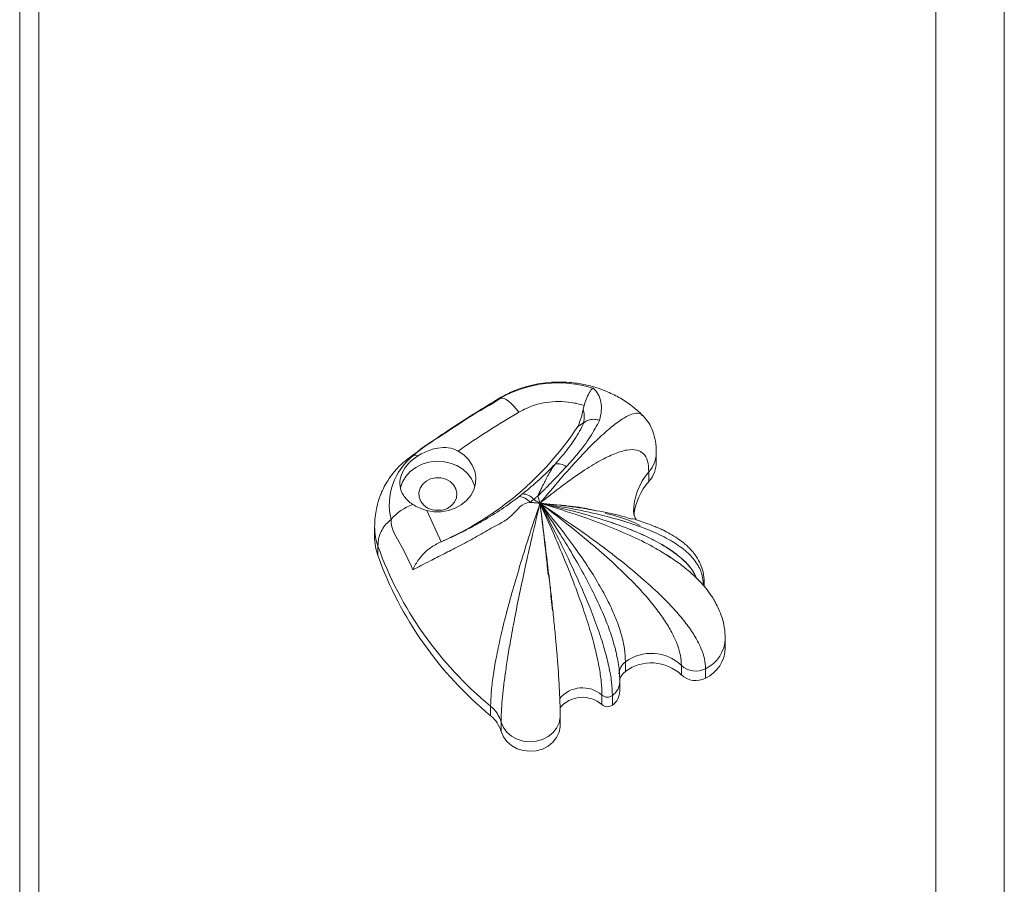
# Model space of a CAD drawing. Units: millimetres. Extents: x 33161 to 44106, y 26481 to 39097.
# Drawn here: x 38753 to 39012, y 35823 to 36050 of the extents above; entities that cross this region are included whole.
import ezdxf

# ---------------------------------------------------------------- set-up
doc = ezdxf.new("R2010")
doc.units = ezdxf.units.MM

msp = doc.modelspace()

# ---------------------------------------------------------------- linework, layer by layer
at = {"color": 7, "linetype": 'Continuous', "lineweight": 15}
for p, q in [((38752.946, 35511.624), (38752.828, 36230.266)), ((38757.829, 36232.766), (38757.948, 35514.124)), ((38752.827, 36227.766), (38752.945, 35509.124)), ((38879.042, 35950.365), (38879.102, 35950.382)), ((38901.139, 35947.568), (38901.356, 35948.504)), ((38899.718, 35942.944), (38901.218, 35943.89)), ((38920.381, 35933.661), (38920.382, 35936.161)), ((38918.41, 35931.001), (38918.408, 35928.501)), ((38884.306, 35924.541), (38885.153, 35925.205)), ((38895.116, 35922.278), (38889.757, 35922.775)), ((38859.966, 35920.885), (38863.765, 35912.644)), ((38846.239, 35916.516), (38846.238, 35914.016)), ((38847.096, 35911.493), (38847.095, 35908.993)), ((38863.765, 35912.644), (38863.285, 35912.43)), ((38923.12, 35909.179), (38923.773, 35908.732)), ((38932.977, 35902.007), (38932.976, 35902.069)), ((38932.976, 35900.86), (38932.977, 35902.007)), ((38938.523, 35884.702), (38938.524, 35887.202)), ((38909.67, 35884.018), (38909.598, 35884.381)), ((38912.254, 35881.04), (38912.253, 35878.54)), ((38926.964, 35880.12), (38926.963, 35877.62)), ((38933.336, 35879.242), (38933.334, 35876.742)), ((38910.767, 35873.341), (38910.768, 35875.841)), ((38906.072, 35872.274), (38906.071, 35869.774)), ((38908.816, 35872.162), (38908.815, 35869.662)), ((38876.772, 35869.376), (38876.771, 35866.876)), ((38879.536, 35865.201), (38879.534, 35862.701)), ((38895.071, 35864.312), (38895.072, 35866.812))]:
    msp.add_line(p, q, dxfattribs=at)
at = {"color": 8, "linetype": 'Continuous', "lineweight": 15}
for p, q in [((38879.102, 35950.382), (38879.396, 35950.462)), ((38855.271, 35934.686), (38856.508, 35935.359))]:
    msp.add_line(p, q, dxfattribs=at)
at = {"color": 7, "linetype": 'Continuous', "lineweight": 15, "flags": 128}
for points in [[(38879.396, 35950.462), (38879.809, 35950.461), (38880.295, 35950.317), (38880.844, 35950.033), (38881.449, 35949.613), (38882.098, 35949.065), (38882.782, 35948.398), (38883.489, 35947.622), (38884.208, 35946.75)], [(38859.966, 35920.885), (38861.843, 35920.554), (38863.759, 35920.54), (38865.644, 35920.842), (38867.426, 35921.45), (38869.043, 35922.341), (38870.433, 35923.483), (38871.546, 35924.833), (38872.341, 35926.343), (38872.789, 35927.956), (38872.874, 35929.614), (38872.592, 35931.255), (38871.953, 35932.82), (38870.982, 35934.251), (38869.714, 35935.495), (38868.195, 35936.506)], [(38872.616, 35927.162), (38872.474, 35927.624), (38871.763, 35929.151), (38870.732, 35930.535), (38869.417, 35931.724), (38867.866, 35932.676), (38866.135, 35933.357), (38864.287, 35933.742), (38862.387, 35933.817), (38860.506, 35933.579), (38858.711, 35933.037), (38857.067, 35932.211), (38855.633, 35931.13), (38854.461, 35929.834), (38853.593, 35928.369), (38853.062, 35926.788), (38853.036, 35926.666)], [(38865.395, 35921.421), (38864.135, 35920.974), (38862.783, 35920.838), (38861.438, 35921.022), (38860.2, 35921.515), (38859.162, 35922.278), (38858.4, 35923.255), (38857.97, 35924.374), (38857.905, 35925.552), (38858.209, 35926.701), (38858.861, 35927.737), (38859.81, 35928.582), (38860.988, 35929.173), (38862.306, 35929.468), (38863.668, 35929.444), (38864.971, 35929.102), (38866.12, 35928.469), (38867.029, 35927.59), (38867.63, 35926.532), (38867.88, 35925.373), (38867.759, 35924.198), (38867.277, 35923.096), (38866.469, 35922.147), (38865.395, 35921.421)], [(38861.926, 35920.917), (38862.984, 35920.996), (38863.841, 35920.916)], [(38879.534, 35862.701), (38880.124, 35861.296), (38881.052, 35860.037), (38882.274, 35858.983), (38883.732, 35858.184), (38885.356, 35857.679), (38887.067, 35857.492), (38888.785, 35857.632), (38890.426, 35858.092), (38891.912, 35858.851), (38893.172, 35859.871), (38894.145, 35861.104), (38894.785, 35862.492), (38895.061, 35863.966), (38895.071, 35864.312)]]:
    msp.add_lwpolyline(points, dxfattribs=at)
at = {"color": 8, "linetype": 'Continuous', "lineweight": 15, "flags": 128}
for points in [[(38932.796, 35901.194), (38932.957, 35901.735), (38932.977, 35902.007)], [(38879.536, 35865.201), (38880.125, 35863.797), (38881.053, 35862.537), (38882.275, 35861.483), (38883.733, 35860.684), (38885.357, 35860.179), (38887.068, 35859.992), (38888.786, 35860.132), (38890.427, 35860.592), (38891.913, 35861.351), (38893.173, 35862.371), (38894.146, 35863.604), (38894.786, 35864.992), (38895.062, 35866.466), (38895.071, 35866.927)]]:
    msp.add_lwpolyline(points, dxfattribs=at)
at = {"color": 7, "linetype": 'Continuous', "lineweight": 15}
for centre, radius, start, end in [((38894.595, 35923.501), 30.951, 72.96498, 119.41168), ((38881.004, 35951.225), 20.464, 336.12878, 349.70458), ((38830.752, 35988.298), 82.543, 293.57488, 326.66972), ((38866.457, 35922.37), 16.362, 127.4531, 193.62216), ((38856.933, 35933.217), 2.184, 69.67664, 101.23926), ((38894.624, 35929.98), 3.169, 49.31239, 107.24335), ((38912.465, 35933.73), 7.916, 318.66152, 359.50225), ((38930.742, 35917.72), 16.382, 138.84153, 173.40557), ((38884.122, 35920.849), 3.697, 35.3719, 87.14934), ((38885.207, 35921.595), 3.61, 37.05431, 90.84797), ((38861.494, 35908.831), 14.61, 111.00234, 138.47302), ((38861.379, 35914.014), 15.141, 179.99287, 199.3642), ((38938.448, 35944.346), 97.079, 199.77976, 230.55674), ((38938.447, 35941.846), 97.08, 199.77987, 230.55663), ((38919.058, 35871.763), 11.504, 46.58526, 126.25635), ((38929.442, 35884.95), 9.085, 295.37245, 358.43723), ((38919.056, 35869.263), 11.504, 46.5849, 126.25668), ((38914.783, 35875.08), 4.286, 126.17293, 163.06843), ((38930.765, 35884.143), 5.535, 226.62952, 297.67768), ((38930.764, 35881.643), 5.535, 226.62952, 297.67768), ((38906.192, 35873.41), 4.575, 304.98315, 359.13638), ((38900.932, 35863.895), 7.808, 48.84098, 139.93627), ((38907.515, 35873.958), 2.218, 229.40941, 305.90919), ((38871.405, 35862.821), 8.472, 16.31525, 50.69183), ((38907.514, 35871.459), 2.218, 229.41044, 305.90825), ((38871.404, 35860.32), 8.472, 16.3166, 50.69162)]:
    msp.add_arc(centre, radius, start, end, dxfattribs=at)
at = {"color": 8, "linetype": 'Continuous', "lineweight": 15}
for centre, radius, start, end in [((38912.467, 35936.23), 7.915, 318.65969, 359.56783), ((38930.578, 35920.312), 16.197, 138.7031, 179.84713), ((38861.437, 35916.524), 15.198, 180.11219, 199.3286), ((38929.444, 35887.449), 9.083, 295.37031, 358.52091), ((38914.668, 35877.678), 4.138, 125.6772, 177.61419), ((38906.187, 35875.915), 4.583, 305.00895, 357.91286), ((38900.935, 35866.404), 7.8, 48.81057, 140.72668)]:
    msp.add_arc(centre, radius, start, end, dxfattribs=at)
at = {"color": 7, "linetype": 'Continuous', "lineweight": 15}
for points, knots in [([(38993.837, 37075.328), (38993.838, 37074.553), (38993.84, 37073.043), (38993.843, 37069.969), (38993.846, 37066.454), (38993.849, 37062.502), (38993.852, 37057.85), (38993.854, 37052.434), (38993.857, 37046.219), (38993.859, 37039.709), (38993.862, 37032.285), (38993.864, 37023.926), (38993.866, 37014.662), (38993.868, 37005.447), (38993.87, 36996.398), (38993.872, 36987.614), (38993.873, 36979.047), (38993.875, 36970.785), (38993.876, 36962.863), (38993.877, 36955.256), (38993.878, 36947.737), (38993.879, 36940.104), (38993.88, 36928.779), (38993.882, 36913.568), (38993.884, 36893.073), (38993.886, 36870.874), (38993.888, 36847.102), (38993.89, 36820.543), (38993.893, 36791.445), (38993.895, 36759.907), (38993.897, 36728.571), (38993.899, 36698.876), (38993.901, 36670.724), (38993.902, 36644.062), (38993.903, 36617.288), (38993.904, 36590.389), (38993.904, 36563.339), (38993.904, 36536.103), (38993.904, 36508.702), (38993.904, 36478.813), (38993.903, 36446.503), (38993.902, 36411.796), (38993.901, 36377.057), (38993.9, 36342.298), (38993.9, 36309.915), (38993.899, 36279.923), (38993.899, 36252.331), (38993.898, 36224.783), (38993.898, 36199.287), (38993.899, 36175.895), (38993.899, 36154.629), (38993.9, 36133.567), (38993.901, 36112.61), (38993.903, 36091.813), (38993.905, 36071.274), (38993.907, 36051.142), (38993.909, 36031.394), (38993.912, 36012.09), (38993.915, 35993.173), (38993.918, 35974.596), (38993.921, 35956.206), (38993.925, 35933.684), (38993.93, 35907.079), (38993.936, 35876.205), (38993.942, 35849.316), (38993.946, 35826.26), (38993.95, 35807.352), (38993.953, 35788.339), (38993.956, 35770.215), (38993.958, 35753.065), (38993.961, 35736.949), (38993.962, 35723.004), (38993.963, 35711.311), (38993.964, 35701.686), (38993.965, 35691.485), (38993.965, 35681.33), (38993.965, 35671.235), (38993.966, 35661.375), (38993.966, 35651.826), (38993.965, 35642.701), (38993.965, 35634.08), (38993.964, 35625.12), (38993.964, 35616.499), (38993.963, 35608.252), (38993.962, 35600.395), (38993.961, 35592.343), (38993.959, 35584.102), (38993.958, 35576.191), (38993.956, 35568.607), (38993.954, 35561.343), (38993.952, 35553.964), (38993.95, 35546.483), (38993.947, 35538.875), (38993.946, 35533.977), (38993.945, 35531.448)], [0, 0, 0, 0, 0.0067425, 0.0131409, 0.0192378, 0.0250696, 0.0306676, 0.0373752, 0.043799, 0.0499695, 0.055909, 0.0634932, 0.0707128, 0.0775751, 0.0840787, 0.0902161, 0.0959775, 0.1016283, 0.1068346, 0.1116756, 0.1165202, 0.1214072, 0.126335, 0.1380992, 0.1500458, 0.1644484, 0.178968, 0.193485, 0.212749, 0.2317568, 0.2505535, 0.2692219, 0.2850057, 0.3007775, 0.3165542, 0.3323161, 0.3481144, 0.364007, 0.3800105, 0.396095, 0.4163944, 0.436729, 0.4571156, 0.4775297, 0.4978986, 0.5140546, 0.5301894, 0.5462774, 0.5623006, 0.5748297, 0.5872874, 0.5996844, 0.6120405, 0.6246091, 0.6371628, 0.6496921, 0.6622399, 0.6748378, 0.6872805, 0.6997952, 0.7123785, 0.7250311, 0.7466501, 0.768529, 0.7908608, 0.8041031, 0.8173023, 0.8303661, 0.8431558, 0.8537443, 0.8640663, 0.874111, 0.8799017, 0.8856018, 0.8916081, 0.8982195, 0.9036262, 0.90938, 0.9154949, 0.9203352, 0.9254134, 0.9307556, 0.9363966, 0.9411545, 0.9461596, 0.9514443, 0.9570456, 0.9630057, 0.9682804, 0.9738666, 0.9797962, 0.9861035, 0.9928253, 1, 1, 1, 1]), ([(39011.945, 35531.441), (39011.946, 35533.97), (39011.947, 35538.869), (39011.95, 35546.478), (39011.952, 35553.959), (39011.954, 35561.338), (39011.956, 35568.603), (39011.958, 35576.187), (39011.959, 35584.098), (39011.961, 35592.339), (39011.962, 35600.392), (39011.963, 35608.25), (39011.964, 35616.497), (39011.964, 35625.118), (39011.965, 35634.079), (39011.965, 35642.7), (39011.966, 35651.826), (39011.966, 35661.374), (39011.966, 35671.235), (39011.965, 35680.783), (39011.965, 35689.955), (39011.964, 35698.731), (39011.964, 35706.987), (39011.963, 35715.006), (39011.962, 35723.018), (39011.961, 35732.615), (39011.96, 35743.773), (39011.958, 35756.451), (39011.956, 35771.454), (39011.953, 35788.695), (39011.95, 35808.049), (39011.946, 35827.291), (39011.942, 35846.358), (39011.938, 35867.129), (39011.934, 35889.551), (39011.929, 35913.743), (39011.925, 35936.029), (39011.921, 35956.539), (39011.918, 35975.267), (39011.915, 35994.191), (39011.912, 36013.353), (39011.909, 36032.68), (39011.907, 36052.214), (39011.905, 36072.003), (39011.903, 36092.186), (39011.901, 36112.861), (39011.9, 36133.948), (39011.899, 36155.399), (39011.899, 36177.061), (39011.899, 36198.89), (39011.898, 36223.117), (39011.899, 36249.707), (39011.899, 36278.61), (39011.9, 36308.42), (39011.9, 36339.132), (39011.901, 36370.738), (39011.902, 36402.328), (39011.903, 36433.891), (39011.904, 36465.421), (39011.904, 36496.905), (39011.904, 36527.408), (39011.904, 36556.866), (39011.904, 36585.248), (39011.903, 36613.455), (39011.902, 36641.52), (39011.901, 36669.459), (39011.899, 36697.05), (39011.898, 36724.35), (39011.896, 36751.45), (39011.894, 36778.679), (39011.892, 36806.114), (39011.889, 36833.757), (39011.887, 36861.395), (39011.885, 36885.597), (39011.883, 36906.24), (39011.881, 36923.349), (39011.879, 36937.757), (39011.878, 36949.558), (39011.877, 36959.058), (39011.875, 36968.88), (39011.874, 36978.387), (39011.872, 36987.616), (39011.87, 36996.401), (39011.868, 37005.451), (39011.866, 37014.666), (39011.864, 37023.93), (39011.862, 37032.29), (39011.859, 37039.715), (39011.857, 37046.226), (39011.854, 37052.442), (39011.852, 37057.858), (39011.849, 37062.511), (39011.846, 37066.464), (39011.843, 37069.98), (39011.841, 37073.055), (39011.838, 37074.566), (39011.837, 37075.341)], [0, 0, 0, 0, 0.0071749, 0.0138967, 0.0202042, 0.0261339, 0.0317202, 0.0369951, 0.0429553, 0.0485569, 0.0538417, 0.058847, 0.063605, 0.0692462, 0.0745886, 0.0796669, 0.0845074, 0.0906225, 0.0963763, 0.1017832, 0.1074317, 0.1126462, 0.1175002, 0.1223718, 0.1273108, 0.1323188, 0.1403287, 0.1485081, 0.1568498, 0.1698747, 0.1831813, 0.1966241, 0.2101068, 0.2235404, 0.2409119, 0.2580019, 0.2749735, 0.2878553, 0.3006653, 0.3134042, 0.3260679, 0.3386612, 0.3509825, 0.3632878, 0.3756183, 0.387962, 0.4005428, 0.4131664, 0.4258534, 0.4386145, 0.4514308, 0.4682772, 0.4851772, 0.502102, 0.520616, 0.5391728, 0.5577179, 0.576212, 0.5946859, 0.6131044, 0.6314296, 0.6481112, 0.6646781, 0.6811928, 0.697718, 0.7142416, 0.7307763, 0.7469334, 0.7631784, 0.7795677, 0.7961384, 0.8129017, 0.8297525, 0.8465065, 0.8573283, 0.8680139, 0.8785363, 0.8846523, 0.8907013, 0.8970104, 0.9040194, 0.9097808, 0.9159184, 0.9224219, 0.9292843, 0.9365041, 0.9440884, 0.9500281, 0.9561989, 0.9626228, 0.9693308, 0.974929, 0.9807612, 0.9868583, 0.9932572, 1, 1, 1, 1]), ([(38916.884, 35945.807), (38915.848, 35946.758), (38913.892, 35948.552), (38910.57, 35950.674), (38907.437, 35952.202), (38904.728, 35953.173), (38902.624, 35953.752), (38900.83, 35954.137), (38898.931, 35954.437), (38896.767, 35954.64), (38894.165, 35954.696), (38891.37, 35954.514), (38888.385, 35954.042), (38885.372, 35953.267), (38882.184, 35952.106), (38880.147, 35950.999), (38879.094, 35950.427)], [0, 0, 0, 0, 0.1038082, 0.1958934, 0.2880831, 0.3582287, 0.4056101, 0.4473024, 0.4922245, 0.5458258, 0.6056817, 0.6818859, 0.7499093, 0.8263974, 0.9102405, 1, 1, 1, 1]), ([(38901.356, 35948.504), (38901.659, 35949.363), (38902.266, 35951.09), (38903.109, 35952.475), (38903.51, 35952.96), (38903.643, 35953.078), (38903.66, 35953.092), (38903.662, 35953.093)], [0, 0, 0, 0, 0.3665504, 0.7361126, 0.964541, 0.9965806, 1, 1, 1, 1]), ([(38903.662, 35953.093), (38903.732, 35953.039), (38904.296, 35952.602), (38905.182, 35951.494), (38905.865, 35949.476), (38906.016, 35947.129), (38905.631, 35945.435), (38905.436, 35944.578)], [0, 0, 0, 0, 0.03431, 0.2785717, 0.5301823, 0.762319, 1, 1, 1, 1]), ([(38879.037, 35950.387), (38874.96, 35947.908), (38866.791, 35942.943), (38859.097, 35937.431), (38855.244, 35934.67)], [0, 0, 0, 0, 0.49910084, 1, 1, 1, 1]), ([(38856.508, 35935.359), (38856.508, 35935.359), (38858.865, 35937.716), (38864.373, 35940.666), (38870.789, 35945.49), (38878.657, 35949.724), (38879.396, 35950.462), (38879.396, 35950.462)], [0, 0, 0, 0, 0.0000029, 0.3475438, 0.6735349, 0.9999912, 1, 1, 1, 1]), ([(38901.356, 35948.504), (38901.334, 35948.511), (38900.25, 35948.859), (38898.028, 35949.371), (38894.689, 35949.625), (38891.422, 35949.359), (38887.821, 35948.57), (38885.55, 35947.426), (38884.208, 35946.75)], [0, 0, 0, 0, 0.0040301, 0.1935263, 0.3830197, 0.5622198, 0.7414074, 1, 1, 1, 1]), ([(38884.208, 35946.75), (38881.485, 35945.109), (38876.036, 35941.826), (38870.81, 35938.28), (38868.195, 35936.506)], [0, 0, 0, 0, 0.4996433, 1, 1, 1, 1]), ([(38901.218, 35943.89), (38901.324, 35944.549), (38901.539, 35945.886), (38901.274, 35947.002), (38901.139, 35947.568)], [0, 0, 0, 0, 0.4936086, 1, 1, 1, 1]), ([(38920.382, 35936.156), (38920.339, 35937.145), (38920.255, 35939.068), (38919.521, 35941.734), (38918.417, 35944.052), (38917.389, 35945.228), (38916.886, 35945.805)], [0, 0, 0, 0, 0.26956127, 0.52436808, 0.76673939, 1, 1, 1, 1]), ([(38893.685, 35933.007), (38894.938, 35934.453), (38897.476, 35937.38), (38899.923, 35941.117), (38900.957, 35943.23), (38901.321, 35943.972)], [0, 0, 0, 0, 0.3877794, 0.7850446, 1, 1, 1, 1]), ([(38905.436, 35944.578), (38904.671, 35943.157), (38903.121, 35940.273), (38900.022, 35936.08), (38897.658, 35933.458), (38896.69, 35932.383)], [0, 0, 0, 0, 0.3646227, 0.739662, 1, 1, 1, 1]), ([(38901.321, 35943.972), (38901.3, 35943.953), (38901.262, 35943.919), (38901.232, 35943.899), (38901.218, 35943.89)], [0, 0, 0, 0, 0.5478941, 1, 1, 1, 1]), ([(38901.321, 35943.972), (38901.617, 35944.194), (38902.209, 35944.638), (38903.446, 35944.901), (38904.546, 35944.833), (38905.204, 35944.657), (38905.423, 35944.583), (38905.436, 35944.578)], [0, 0, 0, 0, 0.2843727, 0.5686916, 0.8533344, 0.9914244, 1, 1, 1, 1]), ([(38868.195, 35936.506), (38867.768, 35936.706), (38866.545, 35937.277), (38864.231, 35937.542), (38861.808, 35937.138), (38859.744, 35936.373), (38858.498, 35935.747), (38857.836, 35935.351), (38857.692, 35935.265)], [0, 0, 0, 0, 0.1291887, 0.3697059, 0.6352263, 0.7953732, 0.9552447, 1, 1, 1, 1]), ([(38857.692, 35935.265), (38857.171, 35934.914), (38855.801, 35933.993), (38854.077, 35932.074), (38852.937, 35929.67), (38852.775, 35927.185), (38853.676, 35924.787), (38855.11, 35923.257), (38856.11, 35922.571), (38856.257, 35922.47)], [0, 0, 0, 0, 0.100952, 0.265636, 0.4314849, 0.6008571, 0.781099, 0.9677764, 1, 1, 1, 1]), ([(38918.41, 35931.001), (38918.349, 35932.014), (38918.233, 35933.947), (38917.138, 35935.915), (38915.321, 35936.929), (38912.731, 35936.925), (38909.427, 35935.925), (38905.448, 35933.976), (38900.817, 35931.111), (38895.511, 35927.35), (38891.746, 35924.356), (38889.757, 35922.775)], [0, 0, 0, 0, 0.1129493, 0.2156048, 0.3119706, 0.4068609, 0.5052965, 0.6098097, 0.7255306, 0.8549879, 1, 1, 1, 1]), ([(38855.289, 35934.704), (38854.437, 35934.02), (38852.811, 35932.715), (38850.844, 35930.454), (38849.363, 35928.272), (38848.413, 35926.453), (38847.824, 35925.069), (38847.428, 35923.983), (38847.044, 35922.746), (38846.654, 35921.119), (38846.311, 35918.971), (38846.265, 35917.367), (38846.239, 35916.477)], [0, 0, 0, 0, 0.1544508, 0.2947195, 0.419213, 0.5240803, 0.5821261, 0.6305609, 0.686811, 0.7665564, 0.8705828, 1, 1, 1, 1]), ([(38885.153, 35925.205), (38886.652, 35926.441), (38889.657, 35928.917), (38892.34, 35931.641), (38893.685, 35933.007)], [0, 0, 0, 0, 0.498718, 1, 1, 1, 1]), ([(38889.194, 35924.672), (38889.201, 35924.69), (38889.224, 35924.743), (38889.28, 35924.874), (38889.339, 35925.005), (38889.393, 35925.123), (38889.423, 35925.189), (38889.458, 35925.265), (38889.499, 35925.352), (38889.546, 35925.451), (38889.601, 35925.565), (38889.664, 35925.695), (38889.736, 35925.845), (38889.819, 35926.015), (38889.915, 35926.21), (38890.025, 35926.433), (38890.152, 35926.688), (38890.297, 35926.98), (38890.463, 35927.313), (38890.654, 35927.695), (38890.875, 35928.134), (38891.131, 35928.639), (38891.431, 35929.225), (38891.789, 35929.912), (38892.236, 35930.738), (38892.864, 35931.841), (38893.372, 35932.563), (38893.685, 35933.007)], [0, 0, 0, 0, 0.0052922, 0.0158445, 0.0390697, 0.0448764, 0.0515486, 0.059217, 0.0680326, 0.0781678, 0.0898048, 0.1031857, 0.1185634, 0.1362358, 0.1565547, 0.1799146, 0.2068028, 0.2377742, 0.2735256, 0.314921, 0.3630589, 0.4194151, 0.4860154, 0.56599, 0.6646878, 0.7935546, 1, 1, 1, 1]), ([(38896.69, 35932.383), (38896.282, 35931.947), (38895.274, 35930.871), (38893.839, 35929.351), (38892.47, 35927.933), (38891.548, 35926.996), (38890.872, 35926.319), (38890.197, 35925.649), (38889.668, 35925.132), (38889.29, 35924.766), (38889.24, 35924.717), (38889.208, 35924.686), (38889.194, 35924.672)], [0, 0, 0, 0, 0.1714312, 0.4231939, 0.5893303, 0.7206376, 0.7862922, 0.8519374, 0.9810487, 0.987863, 0.994685, 1, 1, 1, 1]), ([(38863.285, 35912.43), (38863.291, 35912.433), (38864.151, 35912.801), (38865.97, 35913.605), (38868.86, 35914.975), (38871.819, 35916.495), (38875.485, 35918.534), (38879.772, 35921.185), (38882.794, 35923.421), (38884.306, 35924.541)], [0, 0, 0, 0, 0.0008717, 0.13485836, 0.26893978, 0.40198312, 0.53514885, 0.76733388, 1, 1, 1, 1]), ([(38889.194, 35924.672), (38889.194, 35924.672), (38889.015, 35924.493), (38888.779, 35924.336), (38888.506, 35924.106), (38888.361, 35923.998), (38888.249, 35923.871), (38888.088, 35923.834), (38888.088, 35923.771), (38888.088, 35923.771)], [0, 0, 0, 0, 0.0000555, 0.5000029, 0.6249717, 0.7499852, 0.8749474, 0.9999608, 1, 1, 1, 1]), ([(38889.194, 35924.672), (38889.298, 35924.321), (38889.486, 35923.691), (38889.674, 35923.056), (38889.757, 35922.775)], [0, 0, 0, 0, 0.5568474, 1, 1, 1, 1]), ([(38856.257, 35922.47), (38856.742, 35922.181), (38857.852, 35921.521), (38859.204, 35921.114), (38859.966, 35920.885)], [0, 0, 0, 0, 0.4371849, 1, 1, 1, 1]), ([(38887.137, 35922.989), (38887.137, 35922.989), (38885.069, 35922.989), (38882.51, 35918.886), (38877.326, 35916.508), (38872.677, 35913.697), (38868.439, 35911.496), (38864.405, 35909.424), (38861.078, 35907.731), (38858.356, 35906.322), (38857.007, 35905.615), (38856.325, 35905.257)], [0, 0, 0, 0, 0.0000015, 0.1589371, 0.3209656, 0.4458466, 0.5737029, 0.6918594, 0.8142116, 0.9060878, 1, 1, 1, 1]), ([(38876.772, 35869.376), (38876.8, 35870.522), (38876.855, 35872.723), (38877.36, 35877.088), (38878.194, 35882.049), (38879.375, 35887.626), (38880.87, 35893.71), (38882.665, 35900.286), (38884.757, 35907.355), (38887.155, 35914.987), (38888.856, 35920.08), (38889.757, 35922.775)], [0, 0, 0, 0, 0.1022179, 0.1961728, 0.2866723, 0.3790629, 0.4783912, 0.5866697, 0.7084523, 0.8457596, 1, 1, 1, 1]), ([(38879.536, 35865.201), (38879.548, 35866.055), (38879.574, 35867.708), (38879.793, 35870.842), (38880.151, 35874.347), (38880.659, 35878.26), (38881.311, 35882.555), (38882.164, 35887.572), (38883.252, 35893.383), (38884.595, 35900.011), (38886.137, 35907.167), (38887.88, 35914.878), (38889.109, 35920.051), (38889.757, 35922.775)], [0, 0, 0, 0, 0.0729407, 0.1412341, 0.2069017, 0.2722058, 0.3394453, 0.4107325, 0.5040721, 0.6081768, 0.7247726, 0.8550863, 1, 1, 1, 1]), ([(38888.088, 35923.771), (38888.088, 35923.771), (38888.033, 35923.771), (38887.978, 35923.659), (38887.719, 35923.493), (38887.533, 35923.287), (38887.137, 35923.015), (38887.137, 35922.989), (38887.137, 35922.989)], [0, 0, 0, 0, 0.0000456, 0.1250229, 0.2500056, 0.7497535, 0.9998119, 1, 1, 1, 1]), ([(38887.137, 35922.989), (38887.622, 35922.951), (38888.496, 35922.883), (38889.369, 35922.808), (38889.757, 35922.775)], [0, 0, 0, 0, 0.5561147, 1, 1, 1, 1]), ([(38888.088, 35923.771), (38888.398, 35923.587), (38888.954, 35923.257), (38889.51, 35922.923), (38889.757, 35922.775)], [0, 0, 0, 0, 0.5570985, 1, 1, 1, 1]), ([(38891.94, 35903.969), (38891.831, 35904.99), (38891.439, 35908.662), (38890.706, 35914.978), (38890.085, 35920.077), (38889.757, 35922.775)], [0, 0, 0, 0, 0.1536933, 0.5523858, 1, 1, 1, 1]), ([(38893.063, 35894.528), (38892.849, 35896.629), (38892.395, 35901.075), (38891.613, 35907.913), (38890.724, 35915.28), (38890.091, 35920.183), (38889.757, 35922.775)], [0, 0, 0, 0, 0.209132, 0.4427892, 0.7053754, 1, 1, 1, 1]), ([(38889.757, 35922.775), (38890.909, 35920.238), (38893.085, 35915.446), (38896.147, 35908.228), (38898.809, 35901.52), (38901.074, 35895.284), (38902.928, 35889.551), (38904.364, 35884.336), (38905.368, 35879.685), (38905.975, 35875.538), (38906.039, 35873.393), (38906.072, 35872.274)], [0, 0, 0, 0, 0.1543022, 0.2914624, 0.4130986, 0.521522, 0.619986, 0.7111629, 0.8017099, 0.89655, 1, 1, 1, 1]), ([(38913.251, 35902.985), (38911.757, 35904.446), (38908.471, 35907.66), (38902.943, 35912.448), (38896.597, 35917.62), (38892.116, 35920.997), (38889.757, 35922.775)], [0, 0, 0, 0, 0.1990388, 0.4375129, 0.7038717, 1, 1, 1, 1]), ([(38933.336, 35879.242), (38933.282, 35880.079), (38933.179, 35881.704), (38932.243, 35884.546), (38930.712, 35887.568), (38928.544, 35890.788), (38925.764, 35894.186), (38922.124, 35898.03), (38917.487, 35902.341), (38911.77, 35907.117), (38905.196, 35912.148), (38897.763, 35917.46), (38892.519, 35920.941), (38889.757, 35922.775)], [0, 0, 0, 0, 0.0688748, 0.1336494, 0.196545, 0.2599769, 0.3262999, 0.3975884, 0.4919923, 0.598117, 0.7174936, 0.8511989, 1, 1, 1, 1]), ([(38908.816, 35872.162), (38908.776, 35873.302), (38908.698, 35875.489), (38907.961, 35879.741), (38906.74, 35884.519), (38905.009, 35889.843), (38902.814, 35895.609), (38900.176, 35901.803), (38897.104, 35908.426), (38893.58, 35915.545), (38891.08, 35920.274), (38889.757, 35922.775)], [0, 0, 0, 0, 0.1034683, 0.1984283, 0.2895926, 0.3822541, 0.481462, 0.5893006, 0.7103895, 0.8468043, 1, 1, 1, 1]), ([(38912.254, 35881.04), (38912.207, 35882.159), (38912.116, 35884.293), (38911.258, 35888.168), (38909.835, 35892.346), (38907.804, 35896.857), (38905.209, 35901.622), (38902.083, 35906.613), (38898.445, 35911.825), (38894.276, 35917.318), (38891.319, 35920.889), (38889.757, 35922.775)], [0, 0, 0, 0, 0.1147524, 0.2188843, 0.3162729, 0.4116245, 0.5099415, 0.613827, 0.7285035, 0.8565971, 1, 1, 1, 1]), ([(38932.796, 35901.194), (38932.704, 35902.272), (38932.528, 35904.335), (38930.868, 35907.458), (38928.116, 35910.371), (38924.211, 35913.059), (38919.252, 35915.486), (38913.291, 35917.666), (38906.35, 35919.612), (38898.391, 35921.367), (38892.744, 35922.288), (38889.757, 35922.775)], [0, 0, 0, 0, 0.1058455, 0.2027262, 0.2951724, 0.388359, 0.4873516, 0.5943529, 0.7141125, 0.8488146, 1, 1, 1, 1]), ([(38913.815, 35918.599), (38913.232, 35918.792), (38910.635, 35919.651), (38905.341, 35920.738), (38897.885, 35921.974), (38892.567, 35922.498), (38889.757, 35922.775)], [0, 0, 0, 0, 0.0789635, 0.3516801, 0.6573576, 1, 1, 1, 1]), ([(38906.905, 35920.145), (38907.086, 35920.102), (38907.805, 35919.934), (38909.25, 35919.551), (38911.365, 35918.924), (38913.864, 35918.042), (38915.322, 35917.318), (38916.111, 35916.926)], [0, 0, 0, 0, 0.051085, 0.203593, 0.4186418, 0.6852083, 1, 1, 1, 1]), ([(38915.151, 35918.356), (38915.036, 35918.562), (38914.737, 35919.094), (38914.447, 35919.905), (38914.405, 35920.263), (38914.381, 35920.46)], [0, 0, 0, 0, 0.2206856, 0.5702755, 1, 1, 1, 1]), ([(38847.096, 35911.493), (38847.143, 35912.257), (38847.235, 35913.732), (38848.018, 35915.649), (38849.111, 35917.243), (38850.079, 35918.096), (38850.556, 35918.517)], [0, 0, 0, 0, 0.3023051, 0.5842002, 0.7950706, 1, 1, 1, 1]), ([(38856.325, 35905.257), (38855.324, 35907.461), (38853.316, 35911.884), (38850.556, 35915.801), (38850.556, 35918.517), (38850.556, 35918.517)], [0, 0, 0, 0, 0.4982705, 0.9999963, 1, 1, 1, 1]), ([(38932.976, 35902.069), (38932.921, 35902.936), (38932.822, 35904.494), (38932.064, 35906.731), (38931.102, 35908.5), (38930.099, 35909.845), (38929.219, 35910.823), (38928.371, 35911.645), (38927.314, 35912.548), (38925.881, 35913.603), (38924.134, 35914.678), (38922.444, 35915.562), (38921.005, 35916.231), (38919.636, 35916.814), (38917.398, 35917.668), (38915.483, 35918.342), (38914.031, 35918.713), (38913.96, 35918.731)], [0, 0, 0, 0, 0.1263537, 0.226967, 0.3192297, 0.3837421, 0.4300449, 0.4730599, 0.5179619, 0.5839926, 0.6634185, 0.7273478, 0.7713269, 0.8154947, 0.8678537, 0.9935507, 1, 1, 1, 1]), ([(38863.285, 35912.43), (38862.362, 35911.929), (38860.511, 35910.923), (38858.224, 35908.619), (38856.938, 35906.662), (38856.435, 35905.534), (38856.328, 35905.264), (38856.325, 35905.257)], [0, 0, 0, 0, 0.2927707, 0.5872769, 0.9010097, 0.9974442, 1, 1, 1, 1]), ([(38938.524, 35887.206), (38938.477, 35888.189), (38938.39, 35889.998), (38937.737, 35892.62), (38936.911, 35894.786), (38936.039, 35896.511), (38935.259, 35897.822), (38934.519, 35898.923), (38933.536, 35900.243), (38932.139, 35901.896), (38930.039, 35904.001), (38927.021, 35906.568), (38924.508, 35908.25), (38923.12, 35909.179)], [0, 0, 0, 0, 0.1135476, 0.2087619, 0.3004366, 0.3681197, 0.4191452, 0.4666041, 0.5107834, 0.5936234, 0.70004, 0.8343306, 1, 1, 1, 1]), ([(38923.773, 35908.732), (38924.454, 35908.295), (38925.291, 35907.757), (38925.978, 35907.195), (38926.107, 35907.09)], [0, 0, 0, 0, 0.8128519, 1, 1, 1, 1]), ([(38895.072, 35866.918), (38895.065, 35867.792), (38895.053, 35869.387), (38894.956, 35872.139), (38894.83, 35874.694), (38894.68, 35877.155), (38894.527, 35879.357), (38894.377, 35881.324), (38894.189, 35883.644), (38893.91, 35886.831), (38893.496, 35891.158), (38893.014, 35895.808), (38892.533, 35900.191), (38892.221, 35902.887), (38892.084, 35904.069)], [0, 0, 0, 0, 0.1122895, 0.204987, 0.2818155, 0.3450685, 0.4101671, 0.4543234, 0.4933516, 0.5812151, 0.6830221, 0.799549, 0.9121648, 1, 1, 1, 1]), ([(38910.767, 35875.749), (38910.73, 35877.037), (38910.659, 35879.525), (38909.978, 35882.661), (38909.65, 35884.173)], [0, 0, 0, 0, 0.5178877, 1, 1, 1, 1])]:
    msp.add_open_spline(points, degree=3, knots=knots, dxfattribs=at)
at = {"color": 8, "linetype": 'Continuous', "lineweight": 15}
for points, knots in [([(38916.834, 35945.74), (38916.63, 35945.947), (38916.127, 35946.455), (38914.841, 35946.492), (38913.059, 35945.923), (38910.704, 35944.536), (38907.705, 35942.191), (38904.001, 35938.748), (38899.746, 35934.333), (38894.936, 35928.963), (38891.543, 35924.909), (38889.757, 35922.775)], [0, 0, 0, 0, 0.0543837, 0.1337236, 0.2148793, 0.3003967, 0.4117832, 0.5355517, 0.6738783, 0.8283195, 1, 1, 1, 1]), ([(38924.134, 35908.45), (38922.854, 35909.285), (38919.785, 35911.288), (38913.983, 35914.123), (38906.859, 35917.12), (38898.653, 35920.067), (38892.835, 35921.838), (38889.757, 35922.775)], [0, 0, 0, 0, 0.1291771, 0.3097048, 0.5129913, 0.7423255, 1, 1, 1, 1]), ([(38909.598, 35884.381), (38909.201, 35885.8), (38908.408, 35888.632), (38906.486, 35893.559), (38904.086, 35898.788), (38901.187, 35904.349), (38897.815, 35910.225), (38893.95, 35916.483), (38891.207, 35920.599), (38889.757, 35922.775)], [0, 0, 0, 0, 0.1194443, 0.2383793, 0.363197, 0.4969091, 0.6457671, 0.8127571, 1, 1, 1, 1]), ([(38930.914, 35903.067), (38930.64, 35903.684), (38929.922, 35905.3), (38927.46, 35907.963), (38923.661, 35910.893), (38918.77, 35913.633), (38912.91, 35916.187), (38906.08, 35918.569), (38898.251, 35920.824), (38892.695, 35922.1), (38889.757, 35922.775)], [0, 0, 0, 0, 0.0669332, 0.1751623, 0.2842436, 0.4001021, 0.5253247, 0.6654662, 0.8230906, 1, 1, 1, 1]), ([(38930.968, 35903.013), (38930.68, 35903.663), (38929.951, 35905.31), (38927.465, 35908.004), (38923.663, 35910.93), (38918.773, 35913.665), (38912.912, 35916.212), (38906.082, 35918.587), (38898.252, 35920.833), (38892.695, 35922.103), (38889.757, 35922.775)], [0, 0, 0, 0, 0.0702546, 0.1781111, 0.2868119, 0.4022616, 0.5270349, 0.6666725, 0.8237291, 1, 1, 1, 1]), ([(38904.638, 35920.8), (38904.143, 35920.919), (38901.639, 35921.521), (38898.404, 35921.986), (38895.699, 35922.226), (38895.116, 35922.278)], [0, 0, 0, 0, 0.1620661, 0.8193333, 1, 1, 1, 1]), ([(38926.964, 35880.12), (38926.919, 35880.955), (38926.831, 35882.572), (38926.037, 35885.384), (38924.739, 35888.366), (38922.894, 35891.537), (38920.526, 35894.884), (38917.407, 35898.64), (38914.918, 35901.39), (38913.359, 35902.882), (38913.251, 35902.985)], [0, 0, 0, 0, 0.1440318, 0.2787417, 0.4079373, 0.5359383, 0.6671759, 0.8057665, 0.9866201, 1, 1, 1, 1])]:
    msp.add_open_spline(points, degree=3, knots=knots, dxfattribs=at)

doc.saveas('drawing.dxf')
